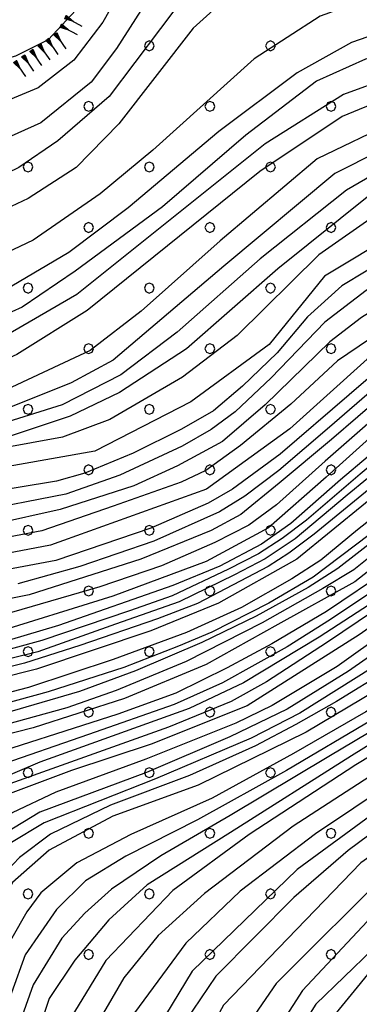
# Model space of a CAD drawing. Extents: x 2384759 to 2387884, y 4758947 to 4760987.
# Drawn here: x 2385682 to 2385696, y 4759333 to 4759374 of the extents above; entities that cross this region are included whole.
import ezdxf

# ---------------------------------------------------------------- set-up
doc = ezdxf.new("R2010")
doc.units = 0
doc.header["$LTSCALE"] = 0.5
doc.header["$MEASUREMENT"] = 0
for name, color, linetype in [('campitura_limite di bosco', 1, 'Continuous'), ('ciglio di  scarpata naturale', 1, 'Continuous'), ('curva di livello ordinaria direttrice di determ. certa', 3, 'Continuous'), ('curva di livello ordinaria intermedia di determ. certa', 1, 'Continuous')]:
    doc.layers.add(name, color=color, linetype=linetype)
doc.layers.get('0').off()
doc.layers.get('0').freeze()

# ---------------------------------------------------------------- blocks, each defined once
blk = doc.blocks.new('SCNAT_L')
for p, q in [((0.475, 0.005), (-0.002, -0.09)), ((0, 0), (0, 0.1)), ((0, 0.1), (0.5, 0)), ((0.041, 0.092), (0, 0.084)), ((0.067, 0.087), (0, 0.073)), ((0.092, 0.082), (0, 0.063)), ((0.118, 0.076), (0, 0.053)), ((0.143, 0.071), (0, 0.043)), ((0.169, 0.066), (0, 0.033)), ((0.194, 0.061), (0, 0.022)), ((0.22, 0.056), (0, 0.012)), ((0.245, 0.051), (0, 0.002)), ((0.296, 0.041), (0, -0.018)), ((0.322, 0.036), (0, -0.029)), ((0.347, 0.031), (0, -0.039)), ((0.373, 0.025), (0, -0.049)), ((0.398, 0.02), (0, -0.059)), ((0.424, 0.015), (0, -0.069)), ((0.449, 0.01), (0, -0.08)), ((0, 0), (1, 0)), ((0, -0.1), (0, 0)), ((0.5, 0), (0, -0.1)), ((0.001, 0.094), (0.001, 0.094)), ((0.271, 0.046), (0.001, -0.008))]:
    blk.add_line(p, q)
blk = doc.blocks.new('PALL08C')
for p, q in [((-0.283, 0.282), (-0.4, 0)), ((-0.4, 0), (-0.283, -0.283)), ((0, 0.4), (-0.283, 0.282)), ((0.283, 0.282), (0, 0.4)), ((0.4, 0), (0.283, 0.282)), ((0.283, -0.283), (0.4, 0)), ((-0.283, -0.283), (0, -0.4)), ((0, -0.4), (0.283, -0.283))]:
    blk.add_line(p, q)
blk = doc.blocks.new('CAMP_E1B2210C')
at = {"layer": 'campitura_limite di bosco', "xscale": 0.5, "yscale": 0.5, "zscale": 0.5}
for p in [(2385687.44, 4759372.618), (2385692.389, 4759372.618), (2385684.965, 4759370.144), (2385689.915, 4759370.144), (2385694.864, 4759370.144), (2385682.49, 4759367.669), (2385687.44, 4759367.669), (2385692.389, 4759367.669), (2385684.965, 4759365.194), (2385689.915, 4759365.194), (2385694.864, 4759365.194), (2385682.49, 4759362.719), (2385687.44, 4759362.719), (2385692.389, 4759362.719), (2385684.965, 4759360.244), (2385689.915, 4759360.244), (2385694.864, 4759360.244), (2385682.49, 4759357.769), (2385687.44, 4759357.769), (2385692.389, 4759357.769), (2385684.965, 4759355.294), (2385689.915, 4759355.294), (2385694.864, 4759355.294), (2385682.49, 4759352.819), (2385687.44, 4759352.819), (2385692.389, 4759352.819), (2385684.965, 4759350.345), (2385689.915, 4759350.345), (2385694.864, 4759350.345), (2385682.49, 4759347.87), (2385687.44, 4759347.87), (2385692.389, 4759347.87), (2385684.965, 4759345.395), (2385689.915, 4759345.395), (2385694.864, 4759345.395), (2385682.49, 4759342.92), (2385687.44, 4759342.92), (2385692.389, 4759342.92), (2385684.965, 4759340.445), (2385689.915, 4759340.445), (2385694.864, 4759340.445), (2385682.49, 4759337.97), (2385687.44, 4759337.97), (2385692.389, 4759337.97), (2385684.965, 4759335.495), (2385689.915, 4759335.495), (2385694.864, 4759335.495)]:
    blk.add_blockref('PALL08C', p, dxfattribs=at)

msp = doc.modelspace()

# ---------------------------------------------------------------- linework, layer by layer
at = {"layer": 'curva di livello ordinaria direttrice di determ. certa', "linetype": 'Continuous', "flags": 128}
for points in [[(2385712.285, 4759378.93), (2385704.826, 4759380.696), (2385702.584, 4759380.865), (2385699.798, 4759380.681), (2385697.348, 4759380.52), (2385693.961, 4759380.531), (2385691.362, 4759380.404), (2385689.551, 4759380.139), (2385688.184, 4759379.773), (2385686.847, 4759378.649), (2385685.496, 4759376.219), (2385684.802, 4759374.473), (2385683.318, 4759372.865), (2385681.981, 4759372.194), (2385680.261, 4759371.729), (2385678.808, 4759371.888)], [(2385713.911, 4759367.296), (2385711.601, 4759367.89), (2385709.254, 4759368.976), (2385706.902, 4759370.581), (2385705.056, 4759371.991), (2385703.223, 4759373.279), (2385701.635, 4759374.075), (2385699.936, 4759374.537), (2385697.872, 4759374.763), (2385696.202, 4759374.463), (2385694.42, 4759373.83), (2385691.729, 4759372.087), (2385687.585, 4759368.361), (2385685.431, 4759366.575), (2385682.704, 4759364.678), (2385679.731, 4759363.273)], [(2385720.957, 4759359.561), (2385719.18, 4759360.56), (2385713.658, 4759363.924), (2385710.129, 4759365.958), (2385706.776, 4759367.713), (2385704.086, 4759368.719), (2385700.776, 4759369.584), (2385697.461, 4759369.531), (2385694.297, 4759368.004), (2385690.34, 4759364.654), (2385687.114, 4759361.777), (2385685.029, 4759360.164), (2385680.732, 4759358.166), (2385677.67, 4759357.493), (2385673.431, 4759356.844), (2385667.784, 4759356.07), (2385662.917, 4759354.818), (2385661.485, 4759353.957), (2385660.542, 4759353.346), (2385659.484, 4759353.294)], [(2385721.494, 4759357.099), (2385719.892, 4759357.627), (2385717.171, 4759359.284), (2385709.591, 4759363.844), (2385705.659, 4759365.372), (2385702.707, 4759365.957), (2385700.302, 4759365.976), (2385697.559, 4759364.987), (2385694.602, 4759363.201), (2385692.334, 4759360.415), (2385689.136, 4759358.079), (2385685.216, 4759356.064), (2385676.821, 4759354.572)], [(2385718.885, 4759356.734), (2385710.148, 4759360.583), (2385705.233, 4759362.416), (2385700.428, 4759362.207), (2385696.337, 4759359.818), (2385693.177, 4759356.976), (2385689.779, 4759354.508), (2385683.402, 4759352.224), (2385678.466, 4759351.273), (2385674.816, 4759350.759), (2385672.433, 4759350.405), (2385668.316, 4759350.118), (2385667.447, 4759349.423), (2385667.327, 4759348.154), (2385667.714, 4759345.758), (2385667.083, 4759344.158), (2385666.483, 4759343.24), (2385665.329, 4759341.432), (2385664.225, 4759339.127), (2385663.695, 4759334.012), (2385664.029, 4759322.685)], [(2385713.058, 4759358.338), (2385711.695, 4759359.005), (2385710.418, 4759359.637), (2385709.23, 4759360.127), (2385708.002, 4759360.525), (2385706.494, 4759361.007), (2385703.546, 4759360.82), (2385701.889, 4759360.342), (2385700.286, 4759359.568), (2385697.793, 4759357.818), (2385694.666, 4759354.993), (2385692.302, 4759352.928), (2385689.768, 4759351.55), (2385685.948, 4759350.136), (2385680.856, 4759348.56)], [(2385713.193, 4759357.228), (2385710.62, 4759358.38), (2385708.718, 4759359.012), (2385706.688, 4759359.428), (2385704.71, 4759359.345), (2385701.792, 4759358.252), (2385699.069, 4759356.218), (2385693.47, 4759351.652), (2385690.272, 4759349.844), (2385687.502, 4759348.714), (2385682.833, 4759347.154), (2385678.125, 4759345.969), (2385675.513, 4759345.21), (2385673.902, 4759343.898), (2385671.205, 4759338.009), (2385670.142, 4759335.181), (2385670.081, 4759331.799)], [(2385712.698, 4759355.954), (2385711.906, 4759356.284), (2385709.682, 4759357.05), (2385707.95, 4759357.4), (2385706.07, 4759357.251), (2385704.416, 4759356.847), (2385702.366, 4759355.918), (2385699.447, 4759353.546), (2385695.831, 4759350.715), (2385692.692, 4759348.972), (2385689.761, 4759347.338), (2385686.429, 4759345.958), (2385682.692, 4759344.754), (2385679.859, 4759344.031), (2385678.292, 4759343.429), (2385676.906, 4759342.466), (2385675.46, 4759340.418), (2385673.445, 4759336.617), (2385672.779, 4759333.77), (2385672.521, 4759329.843)], [(2385710.218, 4759354.535), (2385706.197, 4759354.449), (2385703.666, 4759353.546), (2385700.471, 4759351.679), (2385696.012, 4759348.548), (2385691.431, 4759345.657), (2385687.513, 4759344.092), (2385684.259, 4759343.008), (2385681.547, 4759341.984), (2385680.342, 4759341.141), (2385678.714, 4759339.515), (2385677.39, 4759337.935), (2385676.32, 4759335.084), (2385675.403, 4759332.198)], [(2385711.731, 4759352.876), (2385710.17, 4759353.1), (2385708.487, 4759352.582), (2385706.438, 4759351.98), (2385703.846, 4759350.896), (2385700.351, 4759348.788), (2385697.277, 4759346.621), (2385693.842, 4759344.573), (2385689.442, 4759342.406), (2385685.947, 4759341.141), (2385683.355, 4759339.756), (2385681.848, 4759338.431), (2385680.764, 4759336.656), (2385679.438, 4759333.405)], [(2385711.533, 4759350.298), (2385707.603, 4759349.219), (2385702.165, 4759347.046), (2385695.88, 4759343.237), (2385691.515, 4759340.403), (2385688.407, 4759338.114), (2385685.66, 4759335.244), (2385683.749, 4759332.1), (2385682.036, 4759327.996), (2385681.763, 4759322.648), (2385684.14, 4759315.283), (2385687.512, 4759304.852), (2385691.421, 4759294.285), (2385693.82, 4759287.643), (2385694.81, 4759281.757), (2385695.103, 4759273.958)], [(2385712.128, 4759347.152), (2385705.824, 4759345.295), (2385701.012, 4759342.715), (2385696.084, 4759339.243), (2385690.477, 4759333.418), (2385688.16, 4759329.183), (2385687.04, 4759325.177), (2385686.977, 4759320.762), (2385687.626, 4759317.355), (2385692.789, 4759298.526), (2385694.919, 4759290.58), (2385695.676, 4759286.128), (2385696.477, 4759282.252), (2385696.836, 4759273.679)]]:
    msp.add_lwpolyline(points, dxfattribs=at)
at = {"layer": 'curva di livello ordinaria intermedia di determ. certa', "linetype": 'Continuous', "flags": 128}
for points in [[(2385712.215, 4759377.958), (2385710.075, 4759378.439), (2385706.692, 4759379.102), (2385700.827, 4759379.651), (2385697.667, 4759379.55), (2385694.545, 4759379.54), (2385690.558, 4759379.229), (2385689.034, 4759378.503), (2385688.046, 4759377.734), (2385687.098, 4759376.341), (2385685.537, 4759373.579), (2385684.36, 4759372.038), (2385682.9, 4759370.899), (2385680.433, 4759369.886), (2385677.153, 4759368.996), (2385672.815, 4759367.52), (2385671.143, 4759367.115)], [(2385712.455, 4759376.474), (2385708.032, 4759377.228), (2385705.797, 4759377.533), (2385700.931, 4759378.213), (2385697.383, 4759378.318), (2385695.43, 4759378.222), (2385692.107, 4759378.019), (2385690.482, 4759377.551), (2385689.237, 4759376.681), (2385687.436, 4759374.606), (2385686.097, 4759372.505), (2385685.073, 4759371.127), (2385683.009, 4759369.466), (2385680.455, 4759368.332), (2385677.542, 4759367.616), (2385672.233, 4759365.61), (2385669.714, 4759364.825), (2385668.61, 4759364.695), (2385667.622, 4759365.097), (2385662.346, 4759366.623), (2385659.812, 4759367.194), (2385657.726, 4759367.405), (2385656.854, 4759367.586)], [(2385712.764, 4759374.64), (2385710.59, 4759375.097), (2385706.999, 4759375.826), (2385702.12, 4759376.826), (2385698.858, 4759377.183), (2385696.279, 4759377.268), (2385692.119, 4759376.914), (2385690.41, 4759376.068), (2385688.945, 4759374.729), (2385685.801, 4759370.548), (2385683.703, 4759368.734), (2385682.113, 4759367.64), (2385679.751, 4759366.501), (2385674.144, 4759364.758), (2385669.477, 4759363.559), (2385665.913, 4759363.465), (2385662.173, 4759363.909), (2385659.798, 4759364.324), (2385656.365, 4759365.097), (2385654.007, 4759365.588), (2385651.496, 4759365.526), (2385649.211, 4759364.895), (2385645.48, 4759363.004), (2385642.268, 4759361.282)], [(2385712.914, 4759372.296), (2385709.66, 4759373.172), (2385707.542, 4759373.947), (2385704.941, 4759374.93), (2385701.293, 4759375.951), (2385698.343, 4759376.317), (2385695.832, 4759376.187), (2385693.842, 4759375.94), (2385692.185, 4759375.518), (2385691.005, 4759374.949), (2385689.226, 4759373.341), (2385686.197, 4759369.428), (2385684.458, 4759367.65), (2385682.496, 4759366.379), (2385679.942, 4759365.182)], [(2385717.971, 4759364.266), (2385714.865, 4759366.066), (2385713.178, 4759366.864), (2385710.702, 4759368), (2385705.729, 4759370.713), (2385703.781, 4759371.929), (2385702.289, 4759372.723), (2385701.053, 4759373.16), (2385699.864, 4759373.368), (2385698.47, 4759373.443), (2385696.987, 4759373.2), (2385695.695, 4759372.754), (2385693.486, 4759371.518), (2385690.276, 4759369.113), (2385686.575, 4759365.998), (2385684.155, 4759364.169), (2385681.834, 4759362.796)], [(2385719.416, 4759362.467), (2385716.374, 4759364.336), (2385712.529, 4759366.678), (2385710.77, 4759367.692), (2385707.843, 4759368.929), (2385705.613, 4759370.03), (2385704.344, 4759370.774), (2385703.068, 4759371.579), (2385701.484, 4759372.315), (2385700.174, 4759372.51), (2385698.079, 4759372.524), (2385696.275, 4759372.073), (2385694.274, 4759371.168), (2385691.381, 4759368.968), (2385687.975, 4759366.043), (2385684.416, 4759363.41), (2385682.249, 4759361.941), (2385680.965, 4759361.371)], [(2385719.711, 4759361.593), (2385712.282, 4759365.901), (2385709.042, 4759367.788), (2385703.032, 4759370.559), (2385700.861, 4759371.307), (2385699.25, 4759371.57), (2385697.23, 4759371.307), (2385695.375, 4759370.627), (2385692.168, 4759368.615), (2385684.477, 4759362.455), (2385680.582, 4759360.193), (2385678.647, 4759359.529), (2385676.028, 4759358.878), (2385669.681, 4759357.645), (2385660.502, 4759356.609), (2385657.976, 4759356.216), (2385656.457, 4759356.378), (2385654.818, 4759356.887), (2385654.204, 4759356.915), (2385653.551, 4759356.852), (2385650.319, 4759355.415), (2385645.818, 4759352.209), (2385645.659, 4759352.084)], [(2385720.705, 4759360.271), (2385717.997, 4759361.923), (2385713.156, 4759364.871), (2385708.545, 4759367.508), (2385705.652, 4759368.838), (2385701.074, 4759370.449), (2385698.605, 4759370.745), (2385697.004, 4759370.427), (2385695.319, 4759369.728), (2385691.961, 4759367.486), (2385684.899, 4759361.798), (2385682.027, 4759360.003), (2385679.76, 4759358.992), (2385676.402, 4759358.126), (2385670.757, 4759357.154), (2385663.346, 4759356.217), (2385658.123, 4759355.128), (2385656.585, 4759354.853), (2385655.2, 4759355.004), (2385653.953, 4759355.245), (2385652.962, 4759355.127), (2385650.138, 4759353.496), (2385648.336, 4759352.084)], [(2385720.981, 4759359.093), (2385717.351, 4759361.176), (2385711.026, 4759364.942), (2385707.507, 4759366.855), (2385704.613, 4759367.927), (2385700.93, 4759368.816), (2385698.534, 4759368.836), (2385696.828, 4759368.32), (2385695.015, 4759367.407), (2385690.487, 4759363.621), (2385685.962, 4759359.77), (2385684.245, 4759358.854), (2385681.565, 4759357.772), (2385670.642, 4759355.878), (2385665.286, 4759354.835), (2385663.268, 4759354.185), (2385662.176, 4759353.347), (2385661.263, 4759352.427), (2385659.886, 4759351.733), (2385658.325, 4759351.903), (2385654.297, 4759352.247), (2385652.704, 4759351.742), (2385649.263, 4759348.596), (2385642.183, 4759341.255)], [(2385720.854, 4759358.651), (2385717.769, 4759360.364), (2385714.951, 4759362.08), (2385710.285, 4759364.894), (2385707.748, 4759366.267), (2385704.093, 4759367.57), (2385701.044, 4759368.217), (2385699.032, 4759368.29), (2385697.393, 4759367.818), (2385695.499, 4759366.722), (2385691.969, 4759363.909), (2385688.577, 4759360.923), (2385686.282, 4759359.173), (2385683.884, 4759357.947), (2385681.177, 4759357.111)], [(2385721.427, 4759357.962), (2385720.213, 4759358.433), (2385717.245, 4759360.385), (2385711.837, 4759363.708), (2385709.774, 4759364.734), (2385706.048, 4759366.455), (2385702.694, 4759367.431), (2385699.83, 4759367.676), (2385697.86, 4759367.317), (2385696.47, 4759366.548), (2385692.691, 4759363.508), (2385688.958, 4759360.234), (2385686.222, 4759358.46), (2385684.212, 4759357.487), (2385681.509, 4759356.588)], [(2385721.322, 4759357.49), (2385720.458, 4759357.856), (2385718.448, 4759359.052), (2385710.905, 4759363.56), (2385707.58, 4759365.412), (2385704.789, 4759366.362), (2385700.275, 4759366.917), (2385698.539, 4759366.646), (2385696.721, 4759365.731), (2385694.367, 4759364.073), (2385691.025, 4759360.789), (2385688.795, 4759359.081), (2385685.831, 4759357.357), (2385683.894, 4759356.627), (2385680.087, 4759355.936)], [(2385721.558, 4759356.722), (2385720.58, 4759357.082), (2385718.972, 4759357.917), (2385715.372, 4759359.864), (2385713.237, 4759361.179), (2385710.666, 4759362.673), (2385708.123, 4759363.788), (2385706.242, 4759364.543), (2385704.711, 4759364.999), (2385702.11, 4759365.353), (2385700.482, 4759365.318), (2385699.239, 4759364.874), (2385697.291, 4759364.006), (2385695.302, 4759362.815), (2385693.897, 4759361.542), (2385692.658, 4759360.081), (2385691.251, 4759358.707), (2385690.063, 4759357.706), (2385688.751, 4759356.954), (2385686.786, 4759355.977), (2385684.805, 4759355.154), (2385683.658, 4759354.838), (2385677.383, 4759353.802)], [(2385721.577, 4759356.313), (2385721.032, 4759356.449), (2385720.037, 4759356.925), (2385716.454, 4759358.919), (2385712.598, 4759361.066), (2385710.725, 4759362.091), (2385707.544, 4759363.653), (2385705.61, 4759364.31), (2385703.777, 4759364.702), (2385700.879, 4759364.701), (2385699.733, 4759364.386), (2385698.446, 4759363.881), (2385696.302, 4759362.622), (2385694.615, 4759361.331), (2385692.414, 4759359.048), (2385690.945, 4759357.666), (2385689.974, 4759356.938), (2385688.788, 4759356.267), (2385686.24, 4759355.077), (2385684.031, 4759354.304), (2385680.255, 4759353.571)], [(2385721.864, 4759355.955), (2385721.428, 4759356.01), (2385720.762, 4759356.271), (2385717.322, 4759358.164), (2385714.742, 4759359.46), (2385712.693, 4759360.505), (2385707.967, 4759362.717), (2385705.765, 4759363.696), (2385703.627, 4759364.057), (2385702.193, 4759364.018), (2385700.984, 4759363.827), (2385699.818, 4759363.566), (2385697.979, 4759362.671), (2385696.105, 4759361.521), (2385694.817, 4759360.521), (2385692.176, 4759357.951), (2385690.433, 4759356.458), (2385688.591, 4759355.461), (2385686.815, 4759354.64), (2385683.799, 4759353.674), (2385681.101, 4759353.08)], [(2385722.029, 4759355.68), (2385721.556, 4759355.792), (2385720.997, 4759355.958), (2385717.69, 4759357.61), (2385716.006, 4759358.433), (2385712.021, 4759360.338), (2385709.68, 4759361.329), (2385706.982, 4759362.451), (2385705.204, 4759363.113), (2385703.713, 4759363.268), (2385700.817, 4759363.073), (2385699.657, 4759362.75), (2385698.627, 4759362.115), (2385695.127, 4759359.747), (2385693.215, 4759357.978), (2385691.17, 4759356.289), (2385689.747, 4759355.267), (2385688.749, 4759354.785), (2385685.966, 4759353.806), (2385683.048, 4759352.806), (2385680.243, 4759352.276)], [(2385719.002, 4759356.428), (2385717.851, 4759356.955), (2385715.687, 4759357.866), (2385713.931, 4759358.645), (2385709.107, 4759360.741), (2385707.311, 4759361.428), (2385705.983, 4759361.889), (2385705.272, 4759362.09), (2385703.027, 4759361.989), (2385701.346, 4759361.924), (2385700.366, 4759361.619), (2385696.854, 4759359.441), (2385695.596, 4759358.36), (2385692.784, 4759355.941), (2385690.832, 4759354.509), (2385689.842, 4759353.933), (2385687.502, 4759352.913), (2385683.625, 4759351.59), (2385680.341, 4759350.983)], [(2385718.816, 4759356.249), (2385718.105, 4759356.557), (2385716.257, 4759357.378), (2385713.32, 4759358.716), (2385710.952, 4759359.795), (2385708.722, 4759360.732), (2385705.715, 4759361.793), (2385705.168, 4759361.835), (2385702.016, 4759361.545), (2385700.617, 4759361.233), (2385699.636, 4759360.696), (2385696.729, 4759358.712), (2385694.803, 4759357.032), (2385692.737, 4759355.261), (2385691.336, 4759354.22), (2385690.302, 4759353.583), (2385687.621, 4759352.374), (2385684.601, 4759351.343), (2385682.078, 4759350.634)], [(2385718.823, 4759355.933), (2385717.401, 4759356.598), (2385716.499, 4759356.973), (2385713.821, 4759358.284), (2385712.777, 4759358.833), (2385711.293, 4759359.46), (2385708.24, 4759360.825), (2385706.932, 4759361.302), (2385705.867, 4759361.572), (2385705.251, 4759361.569), (2385702.102, 4759361.216), (2385701.129, 4759360.95), (2385700.211, 4759360.52), (2385697.032, 4759358.392), (2385694.875, 4759356.529), (2385692.746, 4759354.75), (2385691.183, 4759353.471), (2385689.965, 4759352.814), (2385687.092, 4759351.646), (2385682.541, 4759350.187), (2385679.377, 4759349.561)], [(2385718.899, 4759355.666), (2385717.962, 4759356.1), (2385714.15, 4759357.971), (2385711.889, 4759359.058), (2385709.35, 4759360.196), (2385707.387, 4759360.911), (2385706.285, 4759361.291), (2385705.752, 4759361.31), (2385703.041, 4759361.01), (2385701.172, 4759360.56), (2385700.22, 4759360.075), (2385697.125, 4759357.836), (2385694.627, 4759355.652), (2385692.633, 4759353.861), (2385691.506, 4759353.03), (2385690.117, 4759352.328), (2385687.937, 4759351.379), (2385685.427, 4759350.514), (2385681.82, 4759349.469)], [(2385718.486, 4759355.194), (2385717.626, 4759355.585), (2385715.955, 4759356.428), (2385714.008, 4759357.556), (2385711.178, 4759358.842), (2385709.573, 4759359.528), (2385708.067, 4759360.212), (2385706.815, 4759360.595), (2385705.8, 4759360.601), (2385703.858, 4759360.471), (2385702.385, 4759360.113), (2385701.251, 4759359.577), (2385698.641, 4759357.75), (2385695.243, 4759354.882), (2385693.219, 4759353.104), (2385692.017, 4759352.257), (2385690.324, 4759351.359), (2385688.396, 4759350.573), (2385683.727, 4759348.941), (2385680.382, 4759347.936)], [(2385718.596, 4759354.902), (2385716.853, 4759355.783), (2385715.057, 4759356.746), (2385713.631, 4759357.483), (2385711.948, 4759358.319), (2385710.702, 4759358.874), (2385708.404, 4759359.776), (2385707.16, 4759360.199), (2385706.306, 4759360.31), (2385704.803, 4759360.232), (2385703.98, 4759360.164), (2385703.036, 4759359.95), (2385702.381, 4759359.692), (2385701.064, 4759359.004), (2385699.13, 4759357.683), (2385696.058, 4759355.124), (2385693.858, 4759353.232), (2385692.867, 4759352.489), (2385691.902, 4759351.863), (2385690.676, 4759351.234), (2385688.381, 4759350.144), (2385686.631, 4759349.541), (2385683.057, 4759348.321), (2385680.75, 4759347.691)], [(2385717.95, 4759354.934), (2385716.111, 4759355.806), (2385713.336, 4759357.336), (2385710.884, 4759358.376), (2385709.123, 4759359.098), (2385707.773, 4759359.554), (2385706.903, 4759359.689), (2385705.227, 4759359.701), (2385704.342, 4759359.626), (2385703.394, 4759359.31), (2385702.039, 4759358.731), (2385701.305, 4759358.388), (2385699.127, 4759356.742), (2385696.724, 4759354.75), (2385694.179, 4759352.666), (2385693.14, 4759351.892), (2385692.301, 4759351.348), (2385689.411, 4759349.84), (2385687.773, 4759349.21), (2385684.602, 4759348.12), (2385682.351, 4759347.394), (2385678.87, 4759346.536)], [(2385718.534, 4759354.719), (2385717.785, 4759355.146), (2385716.503, 4759355.797), (2385715.552, 4759356.327), (2385714.056, 4759357.134), (2385712.983, 4759357.634), (2385711.915, 4759358.139), (2385709.694, 4759359.126), (2385708.055, 4759359.759), (2385707.08, 4759359.959), (2385705.987, 4759359.981), (2385704.284, 4759359.908), (2385702.526, 4759359.4), (2385701.42, 4759358.816), (2385700.344, 4759358.184), (2385698.007, 4759356.302), (2385695.523, 4759354.258), (2385693.396, 4759352.479), (2385692.177, 4759351.655), (2385690.927, 4759351.01), (2385688.656, 4759349.903), (2385686.067, 4759348.99), (2385682.89, 4759347.862), (2385680.502, 4759347.279)], [(2385719.25, 4759353.983), (2385718.079, 4759354.49), (2385715.723, 4759355.633), (2385713.755, 4759356.626), (2385711.762, 4759357.503), (2385709.294, 4759358.406), (2385707.648, 4759358.807), (2385705.993, 4759358.935), (2385704.907, 4759358.731), (2385702.753, 4759357.901), (2385701.65, 4759357.252), (2385697.899, 4759354.385), (2385695.94, 4759352.846), (2385694.447, 4759351.611), (2385693.256, 4759350.838), (2385691.207, 4759349.676), (2385688.957, 4759348.65), (2385685.967, 4759347.546), (2385682.506, 4759346.404), (2385678.365, 4759345.323)], [(2385718.876, 4759353.81), (2385717.813, 4759354.32), (2385716.368, 4759355.054), (2385712.155, 4759356.931), (2385710.661, 4759357.533), (2385709.527, 4759358.033), (2385708.641, 4759358.294), (2385707.304, 4759358.462), (2385705.629, 4759358.411), (2385704.414, 4759358.123), (2385702.806, 4759357.414), (2385701.475, 4759356.551), (2385699.418, 4759354.983), (2385696.419, 4759352.636), (2385694.127, 4759350.915), (2385692.329, 4759349.848), (2385689.993, 4759348.667), (2385688.631, 4759348.085), (2385686.405, 4759347.226), (2385683.308, 4759346.22), (2385680.279, 4759345.393)], [(2385713.694, 4759355.995), (2385712.204, 4759356.696), (2385711.054, 4759357.22), (2385709.647, 4759357.71), (2385707.284, 4759358.181), (2385706.573, 4759358.188), (2385705.793, 4759358.15), (2385704.642, 4759357.837), (2385703.326, 4759357.318), (2385701.632, 4759356.352), (2385699.546, 4759354.832), (2385696.848, 4759352.58), (2385695.138, 4759351.269), (2385693.922, 4759350.481), (2385691.81, 4759349.311), (2385689.588, 4759348.237), (2385686.875, 4759347.079), (2385684.591, 4759346.233), (2385681.513, 4759345.341)], [(2385713.09, 4759355.935), (2385710.456, 4759357.075), (2385709.28, 4759357.482), (2385707.795, 4759357.756), (2385706.834, 4759357.768), (2385704.934, 4759357.471), (2385703.671, 4759357.02), (2385702.25, 4759356.298), (2385701.502, 4759355.813), (2385699.167, 4759353.897), (2385697.091, 4759352.249), (2385695.8, 4759351.21), (2385694.531, 4759350.453), (2385692.054, 4759349.047), (2385688.946, 4759347.466), (2385686.084, 4759346.278), (2385684.07, 4759345.575), (2385681.556, 4759344.882)], [(2385710.872, 4759356.176), (2385709.591, 4759356.566), (2385708.494, 4759356.792), (2385706.813, 4759356.639), (2385704.716, 4759356.15), (2385702.641, 4759355.205), (2385700.382, 4759353.606), (2385697.228, 4759351.224), (2385694.68, 4759349.504), (2385692.441, 4759348.185), (2385690.616, 4759347.202), (2385688.52, 4759346.177), (2385686.157, 4759345.315), (2385680.028, 4759343.351), (2385678.459, 4759342.535), (2385677.468, 4759341.691), (2385675.993, 4759339.929), (2385674.337, 4759336.975), (2385673.681, 4759335.273), (2385673.119, 4759330.878)], [(2385710.492, 4759355.837), (2385709.442, 4759356.145), (2385708.358, 4759356.246), (2385706.852, 4759356.073), (2385704.695, 4759355.545), (2385703.245, 4759354.94), (2385702.067, 4759354.242), (2385699.634, 4759352.496), (2385697.106, 4759350.688), (2385694.834, 4759349.18), (2385693.071, 4759348.069), (2385690.432, 4759346.592), (2385688.457, 4759345.713), (2385684.964, 4759344.488), (2385681.18, 4759343.174), (2385679.483, 4759342.375), (2385678.502, 4759341.672), (2385677.595, 4759340.849), (2385676.652, 4759339.767), (2385675.863, 4759338.516), (2385674.736, 4759336.273), (2385674.191, 4759334.575), (2385673.791, 4759331.693)], [(2385710.422, 4759355.406), (2385709.4, 4759355.658), (2385707.95, 4759355.657), (2385706.513, 4759355.53), (2385704.667, 4759355.003), (2385702.94, 4759354.285), (2385700.296, 4759352.502), (2385696.936, 4759350.12), (2385694.377, 4759348.46), (2385691.287, 4759346.589), (2385689.064, 4759345.55), (2385682.975, 4759343.346), (2385679.995, 4759342.085), (2385678.579, 4759340.965), (2385677.265, 4759339.575), (2385676.076, 4759337.929), (2385675.017, 4759335.493), (2385674.289, 4759331.993)], [(2385710.3, 4759354.975), (2385708.99, 4759355.1), (2385706.926, 4759354.97), (2385705.648, 4759354.745), (2385703.26, 4759353.867), (2385701.651, 4759352.958), (2385697.813, 4759350.332), (2385694.718, 4759348.257), (2385692.226, 4759346.64), (2385690.779, 4759345.836), (2385688.229, 4759344.786), (2385681.55, 4759342.403), (2385680.031, 4759341.552), (2385678.245, 4759339.855), (2385676.634, 4759337.666), (2385675.732, 4759335.398), (2385675.068, 4759333.014)], [(2385710.503, 4759354.111), (2385708.881, 4759354.109), (2385707.652, 4759354.119), (2385706.731, 4759354.059), (2385705.97, 4759353.902), (2385704.279, 4759353.276), (2385702.579, 4759352.24), (2385699.297, 4759350.245), (2385695.111, 4759347.258), (2385692.461, 4759345.673), (2385690.978, 4759344.947), (2385687.299, 4759343.469), (2385683.618, 4759342.125), (2385681.845, 4759341.278), (2385680.748, 4759340.566), (2385679.76, 4759339.655), (2385678.394, 4759337.994), (2385677.617, 4759336.344), (2385676.306, 4759332.255)], [(2385711.76, 4759353.64), (2385710.696, 4759353.85), (2385709.034, 4759353.916), (2385706.8, 4759353.678), (2385705.054, 4759353.084), (2385703.418, 4759352.157), (2385699.632, 4759349.902), (2385695.577, 4759347.068), (2385693.073, 4759345.511), (2385690.725, 4759344.391), (2385687.33, 4759342.93), (2385682.969, 4759341.314), (2385681.193, 4759340.229), (2385680.122, 4759339.129), (2385679.211, 4759337.931), (2385678.538, 4759336.617), (2385677.374, 4759333.432)], [(2385711.567, 4759353.395), (2385710.578, 4759353.614), (2385709.673, 4759353.633), (2385707.94, 4759353.385), (2385705.979, 4759352.921), (2385704.298, 4759352.168), (2385700.392, 4759349.835), (2385696.587, 4759347.23), (2385693.586, 4759345.35), (2385691.602, 4759344.332), (2385687.696, 4759342.675), (2385683.149, 4759340.872), (2385681.749, 4759340.031), (2385680.637, 4759338.836), (2385679.398, 4759336.885), (2385678.363, 4759334.659), (2385677.66, 4759331.635)], [(2385711.627, 4759353.155), (2385710.413, 4759353.349), (2385709.258, 4759353.341), (2385707.55, 4759352.84), (2385705.287, 4759352.113), (2385703.689, 4759351.278), (2385699.95, 4759348.987), (2385697.173, 4759347.117), (2385695.09, 4759345.832), (2385693.425, 4759344.887), (2385691.777, 4759344.02), (2385689.081, 4759342.81), (2385685.856, 4759341.595), (2385683.407, 4759340.412), (2385682.143, 4759339.457), (2385681.094, 4759338.371), (2385679.932, 4759336.4), (2385678.818, 4759333.446)], [(2385711.753, 4759352.541), (2385710.636, 4759352.568), (2385709.801, 4759352.364), (2385706.736, 4759351.321), (2385704.104, 4759350.221), (2385703.029, 4759349.658), (2385700.488, 4759348.144), (2385696.282, 4759345.414), (2385693.331, 4759343.702), (2385690.011, 4759341.885), (2385686.682, 4759340.401), (2385684.479, 4759339.242), (2385683.013, 4759338.02), (2385682.435, 4759337.239), (2385681.254, 4759335.186), (2385680.045, 4759331.15)], [(2385711.579, 4759352.241), (2385710.425, 4759352.002), (2385708.015, 4759351.182), (2385705.564, 4759350.267), (2385703.185, 4759349.129), (2385701.535, 4759348.261), (2385696.539, 4759345.085), (2385693.041, 4759343.018), (2385689.41, 4759341), (2385686.482, 4759339.506), (2385684.841, 4759338.509), (2385683.648, 4759337.327), (2385682.369, 4759335.481), (2385681.242, 4759332.377)], [(2385711.704, 4759351.702), (2385710.642, 4759351.442), (2385707.856, 4759350.581), (2385704.035, 4759348.981), (2385702.181, 4759348.116), (2385698.506, 4759345.799), (2385694.77, 4759343.577), (2385690.747, 4759341.169), (2385687.907, 4759339.529), (2385685.899, 4759338.157), (2385684.81, 4759337.179), (2385683.876, 4759336.166), (2385682.704, 4759334.253), (2385681.425, 4759330.64)], [(2385711.679, 4759351.128), (2385710.562, 4759350.825), (2385706.861, 4759349.506), (2385704.169, 4759348.436), (2385702.378, 4759347.68), (2385700.304, 4759346.47), (2385695.695, 4759343.613), (2385690.757, 4759340.476), (2385687.359, 4759338.338), (2385685.784, 4759336.908), (2385684.407, 4759335.268), (2385683.351, 4759333.699), (2385682.183, 4759330.224)], [(2385711.269, 4759349.798), (2385710.212, 4759349.464), (2385707.746, 4759348.61), (2385705.388, 4759347.69), (2385703.154, 4759346.783), (2385701.088, 4759345.713), (2385697.641, 4759343.543), (2385693.32, 4759340.738), (2385689.701, 4759337.981), (2385687.797, 4759336.269), (2385686.401, 4759334.546), (2385685.086, 4759332.264)], [(2385711.371, 4759349.24), (2385709.323, 4759348.591), (2385705.303, 4759347.068), (2385702.687, 4759345.914), (2385700.443, 4759344.592), (2385694.232, 4759340.424), (2385691.15, 4759338.083), (2385688.931, 4759335.962), (2385686.837, 4759333.105), (2385684.578, 4759328.097), (2385683.996, 4759325.061), (2385684.017, 4759323.098), (2385684.435, 4759321.461), (2385685.463, 4759317.56), (2385687.759, 4759309.154), (2385690.337, 4759301.743), (2385691.57, 4759297.346), (2385693.13, 4759292.476), (2385694.197, 4759288.719), (2385694.779, 4759286.494), (2385695.076, 4759284.563), (2385695.467, 4759281.457), (2385695.793, 4759277.484), (2385695.908, 4759275.087)], [(2385711.41, 4759348.673), (2385709.241, 4759347.97), (2385705.289, 4759346.492), (2385703.017, 4759345.425), (2385699.902, 4759343.675), (2385693.486, 4759338.964), (2385689.189, 4759334.812), (2385687.015, 4759331.22), (2385685.571, 4759327.419), (2385685.184, 4759324.713), (2385685.338, 4759321.674), (2385687.699, 4759311.874), (2385690.857, 4759301.757), (2385694.393, 4759289.949), (2385695.031, 4759286.662), (2385695.653, 4759282.538), (2385695.94, 4759279.704), (2385696.262, 4759274.006)], [(2385711.753, 4759347.937), (2385707.178, 4759346.402), (2385704.854, 4759345.574), (2385701.486, 4759343.795), (2385698.458, 4759341.898), (2385695.557, 4759339.741), (2385693.341, 4759337.825), (2385690.164, 4759334.604), (2385688.903, 4759332.762), (2385687.201, 4759328.996), (2385686.298, 4759326.363), (2385686.069, 4759324.098), (2385686.239, 4759321.409), (2385687.598, 4759315.254), (2385690.007, 4759306.767), (2385692.515, 4759297.578), (2385694.456, 4759291.232), (2385695.038, 4759288.249), (2385695.495, 4759285.251), (2385695.995, 4759282.83), (2385696.217, 4759281.395), (2385696.573, 4759273.858)], [(2385737.391, 4759344.162), (2385733.959, 4759345.205), (2385731.827, 4759345.456), (2385730.088, 4759345.349), (2385725.914, 4759345.228), (2385723.765, 4759345.4), (2385721.446, 4759345.734), (2385719.056, 4759346.023), (2385716.825, 4759346.483), (2385714.604, 4759346.609), (2385712.086, 4759346.406), (2385708.922, 4759345.578), (2385706.248, 4759344.66), (2385704.527, 4759343.61), (2385700.535, 4759341.155), (2385697.348, 4759339.017), (2385692.615, 4759334.304), (2385690.398, 4759331.088)], [(2385737.082, 4759343.51), (2385733.623, 4759344.539), (2385731.452, 4759344.902), (2385729.603, 4759344.861), (2385727.353, 4759344.764), (2385724.31, 4759344.97), (2385720.329, 4759345.387), (2385717.163, 4759345.788), (2385714.496, 4759346.034), (2385712.336, 4759345.791), (2385709.481, 4759344.893), (2385706.057, 4759343.829), (2385699.984, 4759339.817), (2385696.344, 4759336.838), (2385693.703, 4759334.03), (2385691.569, 4759330.729)], [(2385730.924, 4759344.351), (2385729.165, 4759344.403), (2385727.424, 4759344.399), (2385723.312, 4759344.835), (2385721.156, 4759345.04), (2385716.096, 4759345.408), (2385713.735, 4759345.376), (2385710.538, 4759344.564), (2385707.896, 4759343.667), (2385705.961, 4759343.06), (2385701.148, 4759339.865), (2385697.716, 4759336.816), (2385694.237, 4759333.462), (2385692.286, 4759330.347), (2385690.734, 4759326.805), (2385690.05, 4759323.485), (2385690.236, 4759318.877), (2385692.338, 4759309.956), (2385694.326, 4759300.673), (2385696.248, 4759291.54), (2385697.197, 4759285.962), (2385697.931, 4759280.997), (2385698.011, 4759274.152)], [(2385732.749, 4759343.415), (2385726.361, 4759344.186), (2385723.561, 4759344.691), (2385718.183, 4759345.026), (2385715.075, 4759345.058), (2385712.632, 4759344.565), (2385708.886, 4759343.363), (2385706.052, 4759342.205), (2385701.944, 4759339.537), (2385696.6, 4759334.971), (2385693.744, 4759331.472), (2385691.512, 4759326.322), (2385690.763, 4759322.134), (2385690.858, 4759319.178), (2385692.564, 4759311.914), (2385696.412, 4759294.617), (2385698.011, 4759284.911), (2385698.44, 4759281.191), (2385698.512, 4759273.921)]]:
    msp.add_lwpolyline(points, dxfattribs=at)

# ---------------------------------------------------------------- block references
at = {"layer": 'campitura_limite di bosco'}
msp.add_blockref('CAMP_E1B2210C', (0, 0), dxfattribs=at)
at = {"layer": 'ciglio di  scarpata naturale'}
for p, xscale, yscale, zscale, rotation in [((2385684.023, 4759373.786), 0.7499999998621024, 0.7499999998621024, 0.7499999998621024, 331.3776296634397), ((2385683.831, 4759373.435), 0.7499999998621024, 0.7499999998621024, 0.7499999998621024, 331.3776296634397), ((2385683.61, 4759373.11), 0.7499999998851764, 0.7499999998851764, 0.7499999998851764, 304.3710456269172), ((2385682.95, 4759372.659), 0.7499999998851764, 0.7499999998851764, 0.7499999998851764, 304.3710456269172), ((2385683.28, 4759372.884), 0.7499999998851764, 0.7499999998851764, 0.7499999998851764, 304.3710456269172), ((2385682.29, 4759372.207), 0.7499999998851764, 0.7499999998851764, 0.7499999998851764, 304.3710456269172), ((2385682.62, 4759372.433), 0.7499999998851764, 0.7499999998851764, 0.7499999998851764, 304.3710456269172), ((2385681.96, 4759371.981), 0.7499999998851764, 0.7499999998851764, 0.7499999998851764, 304.3710456269172)]:
    msp.add_blockref('SCNAT_L', p, dxfattribs=dict(at, xscale=xscale, yscale=yscale, zscale=zscale, rotation=rotation))

doc.saveas('drawing.dxf')
